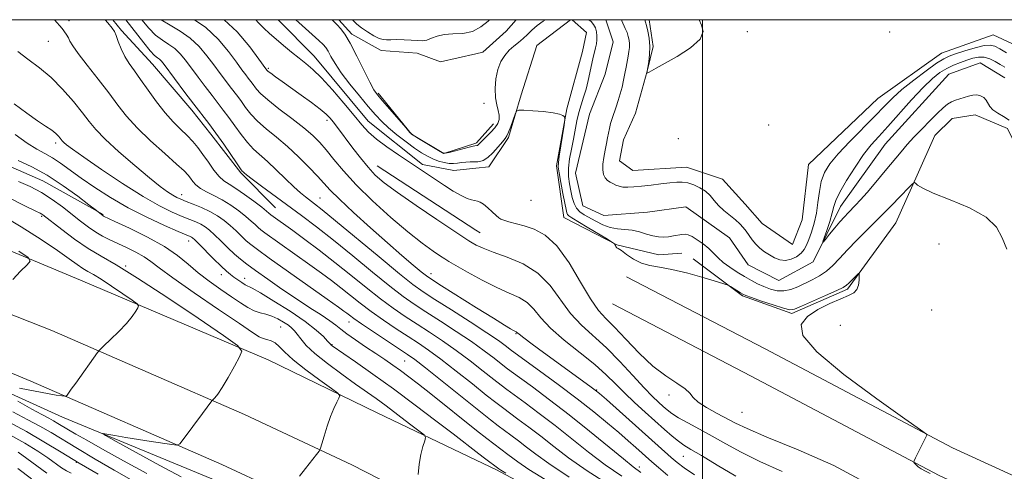
# Model space of a CAD drawing. Extents: x 2074800 to 2077700, y 287300 to 290200.
# Drawn here: x 2076813 to 2077083, y 289876 to 290000 of the extents above; entities that cross this region are included whole.
import ezdxf

# ---------------------------------------------------------------- set-up
doc = ezdxf.new("R2010")
doc.units = 0
doc.header["$MEASUREMENT"] = 0
doc.linetypes.add('rvrstm', pattern=[117.1, 50, -3.9, 0.5, -3.9, 0.5, -3.9, 0.5, -3.9, 50])
for name, color, linetype, lineweight in [('BREAKLINE DTM HARD', 7, 'Continuous', 0), ('CONTOUR INDEX', 41, 'Continuous', 13), ('CONTOUR INTERMEDIATE', 44, 'Continuous', 0), ('GRID LINE', 7, 'Continuous', 0), ('SPOT ELEVATION DTM', 2, 'Continuous', 13), ('STREAM - RIVER SINGLE LINE', 142, 'rvrstm', 0)]:
    doc.layers.add(name, color=color, linetype=linetype, lineweight=lineweight)

msp = doc.modelspace()

# ---------------------------------------------------------------- linework, layer by layer
at = {"layer": 'BREAKLINE DTM HARD', "extrusion": (-0.1607717116092559, -0.1292066798075943, 0.9784978746217736), "elevation": -370451.4242137125, "flags": 128}
msp.add_lwpolyline([(1075023.953181817, 1762022.307319896), (1075000.863548642, 1762021.919454086), (1074986.858683104, 1762020.440715688)], dxfattribs=at)
at = {"layer": 'BREAKLINE DTM HARD', "extrusion": (-0.02383287967895743, 0.06869086788649605, 0.9973532766854524), "elevation": -28641.41046116813, "flags": 128}
msp.add_lwpolyline([(-2057252.702406634, 405835.4987960396), (-2057261.225275634, 405824.0832582074), (-2057272.243572738, 405820.4660456172)], dxfattribs=at)
at = {"layer": 'BREAKLINE DTM HARD', "extrusion": (0.01902022075891798, 0.03278553839312606, 0.9992814116526711), "elevation": 49949.52950595559, "flags": 128}
msp.add_lwpolyline([(-1650968.782666959, -1292074.423590607), (-1650982.346203163, -1292069.292769833), (-1650992.674518075, -1292069.147005512), (-1650998.790605717, -1292076.006566136)], dxfattribs=at)
at = {"layer": 'BREAKLINE DTM HARD', "extrusion": (0.03089947974996346, 0.02776480677888412, 0.9991367962675145), "elevation": 73168.93858580441, "flags": 128}
msp.add_lwpolyline([(-1172482.083051835, -1737147.235930774), (-1172484.193160193, -1737150.156117876), (-1172481.852477043, -1737159.512931029), (-1172475.429569968, -1737169.864127323)], dxfattribs=at)
at = {"layer": 'BREAKLINE DTM HARD', "extrusion": (-0.03018403102600816, 0.1026257054884277, 0.9942619819967087), "elevation": -31998.08334623429, "flags": 128}
msp.add_lwpolyline([(-2074361.279316999, 306192.3798332486), (-2074361.45651745, 306192.3798332485), (-2074367.386524915, 306188.6405537104)], dxfattribs=at)
at = {"layer": 'BREAKLINE DTM HARD', "extrusion": (0.002596615370842599, -0.001686026739502448, 0.9999952074397406), "elevation": 5849.253861106749, "flags": 128}
msp.add_lwpolyline([(2076928.484118614, 289952.6441208941), (2076901.393950278, 289970.2341458956)], dxfattribs=at)
at = {"layer": 'BREAKLINE DTM HARD', "elevation": 945.1, "flags": 128}
msp.add_lwpolyline([(2076939.08, 289941.63), (2076937.94, 289942.37)], dxfattribs=at)
at = {"layer": 'BREAKLINE DTM HARD'}
for points in [[(2076441.792, 290000, 994.11), (2076475.24, 289995.1, 992.77), (2076531.25, 289986.4, 990.2), (2076594.74, 289974.02, 986.07), (2076662.57, 289956.17, 981.49), (2076708.7, 289941.49, 978.78), (2076767.24, 289921.4, 976.04), (2076816.06, 289901.01, 972.62), (2076868.36, 289878.21, 969.23), (2076897.34, 289864.68, 967.2), (2076933.92, 289845.98, 964.35)], [(2076539.263, 290000, 990.0889999999999), (2076597.61, 289987.25, 986.64), (2076665.94, 289968.92, 982.57), (2076712.95, 289955.1, 979.59), (2076772.12, 289934.45, 976.71), (2076821.81, 289914.87, 972.82), (2076874.53, 289891.88, 969.4300000000001), (2076903.93, 289878.16, 967.4), (2076938.03, 289860.72, 964.76)], [(2076619.887, 290000, 986.2130000000001), (2076670.03, 289988.1, 983.5600000000001), (2076720.59, 289970.39, 979.9), (2076778.03, 289950.2, 976.54), (2076829.59, 289928.72, 973.13), (2076881.05, 289906.9, 969.53), (2076910.86, 289892.32, 967.23), (2076938.01, 289879.4, 964.75)], [(2076704.557, 290000, 972.7210000000001), (2076712.81, 289997.12, 972.32), (2076728.36, 289992.63, 971.54), (2076744.59, 289986.44, 970.69), (2076766.22, 289976.5, 968.73), (2076785.14, 289968.94, 967.61), (2076804.42, 289962.4, 966.9), (2076819.29, 289955.88, 967.1700000000001), (2076835.83, 289946.64, 965.88)], [(2076838.437, 290000, 955.6880000000001), (2076840.82, 289997.08, 955.71), (2076849.33, 289987.82, 954.9200000000001), (2076860.12, 289975.25, 954.49), (2076865.35, 289968.64, 954.5500000000001), (2076873.52, 289958.06, 954.19), (2076883.01, 289948.46, 955.08)], [(2076964.324, 290000, 940.77), (2076968.24, 289996.5, 941.12), (2076967.14, 289991.28, 941.28), (2076962.8, 289975.64, 941.96), (2076960.02, 289959.98, 942.22), (2076961.97, 289945.84, 942.9), (2076976.54, 289938.37, 941.96), (2076988.01, 289935.64, 941.33), (2076994.29, 289936.1, 941.23)], [(2076985.354, 290000, 942.3810000000001), (2076986.5, 289992.65, 942.1700000000001), (2076984.87, 289985.87, 942.01), (2076981.61, 289974.4, 941.75), (2076978.4, 289967.11, 941.54), (2076977.29, 289961.37, 941.38), (2076980.93, 289958.72, 941.23), (2076995.58, 289959.62, 940.96), (2077005.48, 289956.38, 941.1700000000001), (2077011.69, 289949.52, 941.64), (2077016.34, 289944.24, 941.7), (2077024.64, 289938.41, 941.75), (2077027.33, 289945.18, 941.85), (2077029.05, 289960.32, 941.4300000000001), (2077048.06, 289978.43, 941.28), (2077065.44, 289990.8, 941.02), (2077079.61, 289995.89, 941.38), (2077091.06, 289990.54, 941.85)], [(2076908.42, 289972.23, 943.33), (2076923.32, 289960.39, 943.7), (2076931.87, 289958.73, 943.02), (2076937.92, 289959.37, 942.79)], [(2076997.41, 289934.5, 941.59), (2077010.91, 289924.43, 942.1700000000001), (2077024.45, 289919.58, 942.27), (2077039.68, 289926.22, 942.27), (2077052.94, 289944.39, 941.1700000000001), (2077058.83, 289957.4, 939.8100000000001), (2077063.64, 289968.33, 939.03), (2077068.4, 289972.99, 938.9200000000001), (2077074.68, 289973.97, 939.03), (2077083.53, 289970.22, 939.03), (2077086.61, 289963.92, 939.19), (2077086.45, 289948.75, 939.76), (2077087.38, 289937.24, 939.8100000000001), (2077089.88, 289926.23, 939.97), (2077102.33, 289916.69, 940.02), (2077129.98, 289909.61, 940.49), (2077151.44, 289912.01, 940.13), (2077184.41, 289914.29, 939.08)], [(2077333.43, 289795.32, 939.5500000000001), (2077319.39, 289772.96, 940.5500000000001), (2077305.26, 289756.26, 941.38), (2077289.92, 289746.56, 943), (2077274.7, 289744.18, 943.63), (2077259.43, 289748.84, 944.1), (2077225.63, 289765.17, 944.47), (2077193.16, 289793.22, 942.74), (2077171.96, 289816.45, 941.54), (2077141.07, 289843.08, 941.64), (2077107.36, 289864.98, 941.8000000000001), (2077068.49, 289882.79, 941.9), (2077017.2, 289909.88, 942.64), (2076979.2, 289929.63, 942.58)], [(2077340.54, 289790.85, 939.5500000000001), (2077326.19, 289767.99, 940.5500000000001), (2077310.84, 289749.85, 941.38), (2077292.94, 289738.53, 943), (2077274.09, 289735.58, 943.63), (2077256.36, 289740.99, 944.1), (2077220.98, 289758.09, 944.47), (2077187.29, 289787.19, 942.74), (2077166.09, 289810.42, 941.41), (2077136.02, 289836.35, 941.64), (2077103.3, 289857.6, 941.8000000000001), (2077064.78, 289875.25, 941.9), (2077013.3, 289902.44, 942.64), (2076975.33, 289922.18, 942.58)], [(2076779.41, 289911.72, 973.34), (2076824.69, 289891.14, 970.69), (2076865.58, 289874.32, 967.98), (2076892.62, 289861.97, 967.24)], [(2076938.01, 289879.4, 964.75), (2076943.54, 289876.77, 964.25), (2076998.07, 289847.63, 963.04), (2077064.39, 289811.25, 958.23), (2077140.67, 289768.19, 953.11), (2077220.87, 289726.28, 949.08), (2077273.43, 289700.64, 946.99), (2077296.7, 289688.44, 946.6800000000001), (2077315.44, 289679.76, 946.8100000000001)]]:
    msp.add_polyline3d(points, dxfattribs=at)
at = {"layer": 'CONTOUR INDEX', "flags": 128}
for points, elevation in [([(2076997.793, 289875.408), (2076994.975, 289877.317), (2076993.051, 289878.781), (2076991.45, 289880.148), (2076973.688, 289895.968), (2076971.816, 289897.613), (2076970.595, 289898.614), (2076969.123, 289899.708), (2076956.483, 289908.901), (2076953.362, 289911.188), (2076951.028, 289912.919), (2076949.734, 289913.908), (2076949.067, 289914.464), (2076948.948, 289914.537), (2076948.264, 289914.891), (2076947.437, 289915.359), (2076945.768, 289916.359), (2076942.722, 289918.237), (2076938.08, 289921.138), (2076928.5, 289927.162), (2076925.883, 289928.826), (2076924.39, 289929.859), (2076922.974, 289930.992), (2076920.774, 289932.83), (2076917.661, 289935.482), (2076913.691, 289938.931), (2076909.042, 289943.048), (2076904.387, 289947.252), (2076900.524, 289950.849), (2076897.984, 289953.372), (2076896.243, 289955.262), (2076894.515, 289957.185), (2076892.188, 289959.641), (2076889.361, 289962.45), (2076886.312, 289965.263), (2076883.3, 289967.805), (2076880.516, 289970.085), (2076878.136, 289972.185), (2076876.279, 289974.163), (2076874.85, 289975.98), (2076873.701, 289977.578), (2076872.691, 289978.938), (2076870.605, 289981.621), (2076869.322, 289983.31), (2076867.834, 289985.308), (2076866.151, 289987.598), (2076864.27, 289990.125), (2076862.139, 289992.673), (2076859.695, 289994.988), (2076856.942, 289996.892), (2076854.15, 289998.507), (2076851.714, 290000)], 950), ([(2076956.974, 290000), (2076956.324, 289999.586), (2076954.677, 289998.378), (2076953.282, 289997.146), (2076952.064, 289995.945), (2076950.885, 289994.823), (2076949.639, 289993.8), (2076948.345, 289992.779), (2076947.052, 289991.632), (2076945.818, 289990.239), (2076944.735, 289988.512), (2076943.902, 289986.372), (2076943.397, 289983.811), (2076943.213, 289981.118), (2076943.321, 289978.652), (2076943.663, 289976.687), (2076944.067, 289975.149), (2076944.335, 289973.875), (2076944.296, 289972.72), (2076943.906, 289971.594), (2076943.148, 289970.426), (2076942.056, 289969.182), (2076940.852, 289967.983), (2076939.804, 289966.987), (2076938.504, 289965.705), (2076938.338, 289965.599), (2076938.205, 289965.557), (2076937.65, 289965.49), (2076937.151, 289965.388), (2076936.078, 289965.123), (2076930.558, 289963.639), (2076929.523, 289963.419), (2076928.76, 289963.562), (2076927.654, 289964.177), (2076921.779, 289967.728), (2076920.67, 289968.435), (2076919.86, 289969.148), (2076918.693, 289970.451), (2076912.321, 289977.786), (2076910.962, 289979.4), (2076909.987, 289980.82), (2076908.876, 289982.892), (2076905.334, 289990.021), (2076903.481, 289993.544), (2076901.986, 289996.024), (2076900.85, 289997.581), (2076900.003, 289998.537), (2076898.569, 290000)], 940), ([(2076904.077, 290000), (2076904.288, 289999.789), (2076905.31, 289998.82), (2076906.625, 289997.747), (2076908.263, 289996.634), (2076909.981, 289995.627), (2076911.47, 289994.896), (2076912.536, 289994.553), (2076913.453, 289994.487), (2076914.613, 289994.529), (2076916.284, 289994.54), (2076918.253, 289994.496), (2076920.185, 289994.4), (2076921.822, 289994.279), (2076923.216, 289994.247), (2076924.498, 289994.441), (2076925.809, 289994.931), (2076927.324, 289995.524), (2076929.231, 289995.961), (2076931.635, 289996.096), (2076934.315, 289996.235), (2076936.967, 289996.795), (2076939.322, 289998.038), (2076941.251, 289999.601), (2076941.662, 290000)], 940), ([(2077083.322, 289937.162), (2077082.11, 289940.282), (2077080.533, 289943.19), (2077077.709, 289945.915), (2077073.135, 289948.458), (2077067.835, 289950.711), (2077063.212, 289952.54), (2077060.333, 289953.851), (2077058.92, 289954.708), (2077058.354, 289955.215), (2077058.051, 289955.413), (2077057.548, 289955.081), (2077056.413, 289953.937), (2077054.347, 289951.807), (2077051.57, 289948.967), (2077048.436, 289945.803), (2077042.284, 289939.682), (2077039.667, 289936.988), (2077037.533, 289934.664), (2077035.706, 289932.711), (2077033.935, 289931.113), (2077032.029, 289929.835), (2077030.024, 289928.776), (2077026.069, 289926.89), (2077024.179, 289926.132), (2077022.313, 289925.728), (2077020.447, 289925.807), (2077018.604, 289926.266), (2077016.819, 289926.945), (2077015.102, 289927.719), (2077013.371, 289928.603), (2077011.522, 289929.645), (2077009.504, 289930.871), (2077007.485, 289932.207), (2077005.689, 289933.554), (2077004.256, 289934.839), (2077003.013, 289936.084), (2077001.705, 289937.337), (2077000.161, 289938.609), (2076998.553, 289939.768), (2076997.136, 289940.648), (2076996.084, 289941.126), (2076995.241, 289941.27), (2076994.369, 289941.195), (2076992.033, 289940.779), (2076990.706, 289940.58), (2076989.37, 289940.474), (2076987.971, 289940.526), (2076986.424, 289940.797), (2076984.671, 289941.306), (2076982.76, 289941.894), (2076980.768, 289942.359), (2076978.756, 289942.575), (2076976.736, 289942.73), (2076974.703, 289943.09), (2076972.673, 289943.836), (2076970.735, 289944.815), (2076967.545, 289946.601), (2076966.379, 289947.389), (2076965.481, 289948.375), (2076964.821, 289949.718), (2076964.328, 289951.356), (2076963.924, 289953.167), (2076963.56, 289955.064), (2076963.318, 289957.096), (2076963.308, 289959.348), (2076963.6, 289961.866), (2076964.091, 289964.548), (2076964.632, 289967.249), (2076965.578, 289972.301), (2076966.101, 289974.577), (2076966.735, 289976.682), (2076967.425, 289978.748), (2076968.094, 289980.937), (2076968.68, 289983.343), (2076969.638, 289987.969), (2076970.051, 289989.733), (2076970.412, 289991.138), (2076970.706, 289992.324), (2076970.916, 289993.413), (2076971.029, 289994.471), (2076971.035, 289995.547), (2076970.918, 289996.666), (2076970.644, 289997.758), (2076970.172, 289998.727), (2076969.486, 289999.507), (2076968.851, 290000)], 940.0000000000001), ([(2076977.821, 290000), (2076977.938, 289999.692), (2076978.857, 289997.607), (2076979.317, 289996.484), (2076979.673, 289995.41), (2076979.903, 289994.38), (2076980.002, 289993.37), (2076979.971, 289992.347), (2076979.836, 289991.253), (2076979.631, 289990.021), (2076979.093, 289987.012), (2076978.761, 289985.283), (2076978.383, 289983.452), (2076977.954, 289981.569), (2076977.468, 289979.688), (2076976.926, 289977.857), (2076976.357, 289976.109), (2076975.285, 289972.962), (2076974.839, 289971.564), (2076974.484, 289970.251), (2076974.224, 289968.978), (2076973.992, 289967.631), (2076973.705, 289966.076), (2076973.318, 289964.239), (2076972.931, 289962.285), (2076972.681, 289960.434), (2076972.678, 289958.871), (2076972.915, 289957.621), (2076973.358, 289956.673), (2076973.969, 289955.998), (2076974.693, 289955.512), (2076975.473, 289955.115), (2076976.273, 289954.734), (2076977.158, 289954.403), (2076978.213, 289954.185), (2076979.528, 289954.126), (2076981.197, 289954.216), (2076983.314, 289954.431), (2076985.892, 289954.737), (2076988.606, 289955.071), (2076991.05, 289955.36), (2076992.935, 289955.534), (2076994.459, 289955.533), (2076995.936, 289955.297), (2076997.595, 289954.783), (2076999.303, 289954.01), (2077000.838, 289953.011), (2077002.06, 289951.827), (2077003.147, 289950.517), (2077004.358, 289949.145), (2077005.868, 289947.773), (2077009.009, 289945.24), (2077010.189, 289944.154), (2077011.117, 289943.128), (2077011.926, 289942.065), (2077012.738, 289940.901), (2077013.614, 289939.69), (2077014.603, 289938.516), (2077015.737, 289937.445), (2077016.996, 289936.477), (2077018.343, 289935.593), (2077019.751, 289934.805), (2077021.216, 289934.245), (2077022.741, 289934.076), (2077024.302, 289934.407), (2077025.771, 289935.12), (2077026.993, 289936.044), (2077027.869, 289937.062), (2077028.524, 289938.272), (2077029.139, 289939.825), (2077029.843, 289941.835), (2077030.563, 289944.258), (2077031.175, 289947.009), (2077031.607, 289949.981), (2077031.999, 289952.964), (2077032.541, 289955.726), (2077033.431, 289958.142), (2077034.898, 289960.516), (2077037.179, 289963.261), (2077040.359, 289966.633), (2077047.237, 289973.602), (2077049.829, 289976.292), (2077052.097, 289978.584), (2077054.64, 289980.887), (2077057.843, 289983.47), (2077061.235, 289986.019), (2077064.134, 289988.076), (2077066.088, 289989.33), (2077067.581, 289990.054), (2077069.33, 289990.667), (2077071.822, 289991.472), (2077074.636, 289992.311), (2077077.124, 289992.906), (2077078.833, 289993.04), (2077080.102, 289992.715), (2077081.468, 289991.992), (2077083.306, 289990.955)], 940), ([(2076963.475, 289874.79), (2076957.893, 289878.447), (2076954.328, 289881.033), (2076951.816, 289883.003), (2076949.565, 289884.734), (2076947.481, 289886.283), (2076943.993, 289888.844), (2076941.931, 289890.423), (2076938.721, 289892.957), (2076928.649, 289901.022), (2076924.078, 289904.665), (2076921.162, 289906.93), (2076919.159, 289908.367), (2076909.896, 289914.497), (2076906.616, 289916.704), (2076904.494, 289918.181), (2076903.299, 289919.064), (2076902.57, 289919.637), (2076901.794, 289920.227), (2076900.254, 289921.339), (2076897.184, 289923.521), (2076881.338, 289934.734), (2076878.102, 289937.042), (2076876.272, 289938.415), (2076875.035, 289939.479), (2076872.24, 289942.165), (2076870.645, 289943.635), (2076868.967, 289945.027), (2076867.143, 289946.316), (2076865.089, 289947.503), (2076862.788, 289948.58), (2076860.491, 289949.516), (2076858.519, 289950.27), (2076857.084, 289950.837), (2076855.979, 289951.344), (2076854.889, 289951.955), (2076853.496, 289952.854), (2076851.482, 289954.327), (2076848.524, 289956.683), (2076844.508, 289960.054), (2076840.148, 289963.854), (2076836.366, 289967.32), (2076833.802, 289969.925), (2076831.977, 289972.094), (2076830.127, 289974.488), (2076827.668, 289977.568), (2076824.717, 289980.986), (2076821.566, 289984.192), (2076818.427, 289986.819), (2076815.179, 289989.234), (2076812.464, 289991.331)], 960), ([(2076857.184, 289874.818), (2076851.355, 289877.954), (2076844.834, 289881.512), (2076839.399, 289884.495), (2076836.438, 289886.146), (2076835.765, 289886.68), (2076836.806, 289886.553), (2076839.021, 289886.159), (2076842.028, 289885.637), (2076845.483, 289885.061), (2076849.023, 289884.502), (2076854.622, 289883.662), (2076855.977, 289883.532), (2076856.787, 289883.899), (2076857.748, 289885.076), (2076863.079, 289892.197), (2076865.599, 289895.646), (2076865.752, 289895.821), (2076865.989, 289896.047), (2076866.438, 289896.502), (2076867.208, 289897.476), (2076868.404, 289899.286), (2076870.043, 289902.057), (2076871.787, 289905.146), (2076873.211, 289907.716), (2076873.795, 289909.286), (2076872.656, 289910.789), (2076868.817, 289913.515), (2076861.818, 289918.284), (2076853.261, 289924.041), (2076845.266, 289929.266), (2076839.428, 289932.839), (2076835.245, 289935.251), (2076831.692, 289937.396), (2076828.01, 289939.927), (2076824.5, 289942.537), (2076819.329, 289946.544), (2076818.986, 289946.774), (2076818.57, 289946.989), (2076817.357, 289947.589), (2076814.562, 289948.992), (2076809.724, 289951.44)], 970), ([(2076820.411, 289875.81), (2076817.625, 289877.85), (2076814.965, 289879.865), (2076812.503, 289881.613)], 980)]:
    msp.add_lwpolyline(points, dxfattribs=dict(at, elevation=elevation))
at = {"layer": 'CONTOUR INTERMEDIATE', "flags": 128}
for points, elevation in [([(2076974.703, 289872.441), (2076968.426, 289876.441), (2076963.335, 289880.002), (2076959.241, 289883.134), (2076955.711, 289885.936), (2076952.416, 289888.471), (2076949.456, 289890.671), (2076945.205, 289893.781), (2076943.37, 289895.179), (2076940.781, 289897.22), (2076936.96, 289900.272), (2076932.507, 289903.805), (2076928.298, 289907.066), (2076924.962, 289909.508), (2076922.172, 289911.405), (2076919.356, 289913.238), (2076916.098, 289915.374), (2076912.596, 289917.738), (2076909.202, 289920.138), (2076906.185, 289922.421), (2076900.94, 289926.598), (2076898.404, 289928.553), (2076895.657, 289930.589), (2076892.472, 289932.888), (2076880.097, 289941.683), (2076879.011, 289942.498), (2076878.277, 289943.13), (2076877.47, 289943.894), (2076876.403, 289944.885), (2076874.946, 289946.139), (2076873.025, 289947.652), (2076870.787, 289949.25), (2076868.435, 289950.718), (2076866.162, 289951.9), (2076864.119, 289952.878), (2076862.445, 289953.795), (2076861.232, 289954.758), (2076860.377, 289955.726), (2076859.731, 289956.621), (2076859.083, 289957.455), (2076857.991, 289958.586), (2076855.95, 289960.464), (2076852.682, 289963.365), (2076848.796, 289966.88), (2076845.125, 289970.432), (2076842.265, 289973.604), (2076839.882, 289976.638), (2076837.402, 289979.94), (2076834.453, 289983.739), (2076831.442, 289987.562), (2076828.976, 289990.759), (2076827.489, 289992.864), (2076826.733, 289994.147), (2076826.29, 289995.063), (2076825.739, 289996.06), (2076824.641, 289997.561), (2076822.541, 290000)], 958), ([(2076977.872, 289875.02), (2076973.377, 289878.092), (2076968.776, 289881.556), (2076959.605, 289888.869), (2076955.266, 289892.208), (2076951.43, 289895.06), (2076946.417, 289898.718), (2076944.809, 289899.934), (2076942.842, 289901.484), (2076939.951, 289903.786), (2076936.366, 289906.588), (2076932.517, 289909.467), (2076928.763, 289912.085), (2076925.185, 289914.443), (2076921.793, 289916.624), (2076918.557, 289918.736), (2076915.296, 289920.978), (2076911.788, 289923.572), (2076907.876, 289926.661), (2076903.662, 289930.074), (2076899.311, 289933.56), (2076895.013, 289936.879), (2076891.059, 289939.838), (2076887.761, 289942.255), (2076881.75, 289946.582), (2076881.219, 289947.055), (2076880.566, 289947.604), (2076879.247, 289948.643), (2076877.095, 289950.273), (2076874.533, 289952.147), (2076872.129, 289953.806), (2076870.304, 289954.945), (2076868.895, 289955.876), (2076867.596, 289957.067), (2076866.167, 289958.848), (2076864.651, 289960.993), (2076863.161, 289963.138), (2076861.768, 289965.006), (2076860.373, 289966.668), (2076858.832, 289968.281), (2076857.038, 289970.005), (2076855.007, 289972.016), (2076852.789, 289974.489), (2076850.457, 289977.498), (2076848.166, 289980.7), (2076846.096, 289983.643), (2076844.38, 289986.01), (2076842.979, 289987.998), (2076841.808, 289989.933), (2076840.804, 289992.031), (2076839.98, 289994.068), (2076839.367, 289995.706), (2076838.924, 289996.768), (2076838.315, 289997.714), (2076837.129, 289999.16), (2076836.41, 290000)], 955.9999999999999), ([(2076983.108, 289876.021), (2076981.042, 289877.6), (2076978.327, 289879.744), (2076969.067, 289887.338), (2076963.5, 289891.802), (2076958.117, 289895.945), (2076953.405, 289899.448), (2076947.629, 289903.655), (2076946.248, 289904.69), (2076942.941, 289907.3), (2076940.224, 289909.371), (2076936.736, 289911.868), (2076932.564, 289914.663), (2076928.198, 289917.481), (2076924.229, 289920.01), (2076921.016, 289922.098), (2076917.996, 289924.219), (2076914.374, 289927.006), (2076909.612, 289930.869), (2076904.198, 289935.319), (2076898.879, 289939.642), (2076894.227, 289943.293), (2076890.128, 289946.39), (2076879.207, 289954.444), (2076876.64, 289956.358), (2076875.133, 289957.512), (2076874.433, 289958.081), (2076874.155, 289958.33), (2076873.935, 289958.552), (2076873.485, 289959.137), (2076872.532, 289960.502), (2076868.859, 289965.906), (2076866.722, 289968.948), (2076864.748, 289971.603), (2076860.677, 289976.84), (2076858.238, 289980.046), (2076852.515, 289987.724), (2076851.774, 289988.662), (2076851.268, 289989.16), (2076850.715, 289989.568), (2076849.923, 289990.234), (2076848.726, 289991.507), (2076847.001, 289993.636), (2076842.048, 290000)], 954), ([(2076990.512, 289875.221), (2076987.927, 289877.403), (2076986.1, 289878.976), (2076981.738, 289882.846), (2076979.629, 289884.698), (2076977.046, 289886.933), (2076973.937, 289889.569), (2076970.19, 289892.64), (2076965.679, 289896.18), (2076960.459, 289900.109), (2076955.316, 289903.89), (2076947.687, 289909.445), (2076945.932, 289910.814), (2076944.082, 289912.154), (2076940.955, 289914.269), (2076936.365, 289917.24), (2076931.211, 289920.519), (2076926.665, 289923.397), (2076923.475, 289925.459), (2076920.696, 289927.459), (2076916.96, 289930.44), (2076911.385, 289935.049), (2076899.467, 289944.976), (2076895.839, 289947.945), (2076893.762, 289949.583), (2076891.245, 289951.464), (2076889.837, 289952.608), (2076888.043, 289954.22), (2076885.761, 289956.422), (2076883.246, 289958.887), (2076880.84, 289961.178), (2076877.023, 289964.588), (2076875.334, 289966.343), (2076873.594, 289968.53), (2076871.854, 289970.943), (2076870.212, 289973.263), (2076868.719, 289975.27), (2076865.641, 289979.23), (2076863.78, 289981.678), (2076861.819, 289984.302), (2076858.393, 289988.924), (2076856.956, 289990.667), (2076855.481, 289992.074), (2076853.828, 289993.23), (2076852.037, 289994.371), (2076850.192, 289995.771), (2076848.353, 289997.638), (2076846.399, 290000)], 952), ([(2077009.096, 289875.062), (2077004.037, 289878.056), (2076999.694, 289880.646), (2076996.79, 289882.354), (2076994.92, 289883.491), (2076993.397, 289884.566), (2076991.647, 289886), (2076989.545, 289887.84), (2076984.285, 289892.546), (2076981.381, 289895.19), (2076978.632, 289897.797), (2076976.177, 289900.26), (2076973.631, 289902.764), (2076970.485, 289905.565), (2076966.449, 289908.817), (2076962.126, 289912.267), (2076958.343, 289915.562), (2076955.685, 289918.406), (2076953.776, 289920.735), (2076951.998, 289922.547), (2076949.822, 289923.905), (2076947.069, 289925.144), (2076943.646, 289926.663), (2076939.61, 289928.709), (2076935.6, 289930.906), (2076932.405, 289932.722), (2076930.538, 289933.8), (2076929.421, 289934.482), (2076928.204, 289935.283), (2076926.179, 289936.657), (2076923.211, 289938.808), (2076919.309, 289941.877), (2076914.596, 289945.886), (2076909.648, 289950.375), (2076905.157, 289954.766), (2076901.65, 289958.581), (2076899.009, 289961.755), (2076896.953, 289964.325), (2076895.176, 289966.386), (2076893.267, 289968.269), (2076890.791, 289970.362), (2076887.508, 289972.915), (2076883.973, 289975.62), (2076880.938, 289978.027), (2076878.963, 289979.796), (2076877.846, 289981.018), (2076876.662, 289982.606), (2076875.569, 289984.011), (2076874.863, 289984.942), (2076873.849, 289986.314), (2076872.328, 289988.398), (2076870.147, 289991.325), (2076867.321, 289994.679), (2076863.908, 289997.902), (2076860.859, 290000)], 948), ([(2077021.86, 289876.319), (2077015.741, 289879.033), (2077010.621, 289881.555), (2077006.385, 289883.87), (2077002.648, 289885.987), (2076999.13, 289887.909), (2076995.972, 289889.604), (2076993.418, 289891.03), (2076991.617, 289892.176), (2076990.329, 289893.16), (2076989.217, 289894.133), (2076987.961, 289895.272), (2076986.306, 289896.869), (2076984.014, 289899.246), (2076980.949, 289902.571), (2076977.375, 289906.398), (2076973.658, 289910.129), (2076966.817, 289916.324), (2076963.826, 289919.546), (2076958.271, 289927.187), (2076954.929, 289930.63), (2076950.831, 289933.196), (2076946.504, 289935.014), (2076942.67, 289936.353), (2076939.883, 289937.436), (2076938.042, 289938.304), (2076936.877, 289938.95), (2076936.016, 289939.47), (2076934.658, 289940.353), (2076931.895, 289942.188), (2076927.205, 289945.32), (2076921.596, 289949.108), (2076916.458, 289952.666), (2076912.835, 289955.351), (2076910.376, 289957.479), (2076908.385, 289959.611), (2076906.315, 289962.148), (2076904.236, 289964.862), (2076899.734, 289970.886), (2076898.816, 289972.075), (2076897.988, 289973.077), (2076896.937, 289974.126), (2076895.308, 289975.475), (2076892.887, 289977.288), (2076890.021, 289979.352), (2076884.82, 289983.07), (2076882.996, 289984.398), (2076881.746, 289985.327), (2076881.057, 289985.861), (2076880.767, 289986.109), (2076880.405, 289986.574), (2076878.505, 289989.197), (2076876.025, 289992.526), (2076872.504, 289996.685), (2076868.987, 290000)], 946), ([(2077044.262, 289873.449), (2077035.934, 289877.922), (2077026.174, 289882.215), (2077017.613, 289885.72), (2077012.187, 289888.028), (2077009.063, 289889.516), (2077003.979, 289892.213), (2077001.135, 289893.792), (2076998.824, 289895.291), (2076997.456, 289896.569), (2076996.506, 289897.738), (2076995.216, 289898.976), (2076993.003, 289900.471), (2076989.975, 289902.455), (2076986.418, 289905.173), (2076982.631, 289908.708), (2076978.982, 289912.493), (2076975.853, 289915.798), (2076973.476, 289918.192), (2076971.471, 289920.422), (2076969.308, 289923.53), (2076966.586, 289928.172), (2076963.439, 289933.444), (2076960.129, 289938.053), (2076956.894, 289941.025), (2076953.864, 289942.649), (2076951.142, 289943.53), (2076946.965, 289944.688), (2076945.621, 289945.076), (2076944.777, 289945.374), (2076944.165, 289945.741), (2076943.452, 289946.368), (2076942.406, 289947.361), (2076941.181, 289948.499), (2076940.031, 289949.475), (2076939.138, 289950.065), (2076938.406, 289950.355), (2076936.754, 289950.694), (2076935.536, 289951.082), (2076933.884, 289951.847), (2076931.737, 289953.091), (2076929.311, 289954.638), (2076916.74, 289962.98), (2076913.504, 289965.194), (2076910.658, 289967.318), (2076908.536, 289969.216), (2076906.719, 289971.221), (2076904.604, 289973.786), (2076901.778, 289977.167), (2076898.606, 289980.838), (2076895.645, 289984.082), (2076893.301, 289986.378), (2076891.372, 289988.015), (2076889.504, 289989.481), (2076887.433, 289991.151), (2076885.27, 289992.946), (2076883.215, 289994.673), (2076881.416, 289996.203), (2076879.811, 289997.667), (2076878.284, 289999.255), (2076877.647, 290000)], 944), ([(2077062.316, 289875.796), (2077061.079, 289876.37), (2077059.907, 289876.99), (2077059.027, 289877.616), (2077058.439, 289878.177), (2077058.083, 289878.599), (2077057.92, 289878.868), (2077057.991, 289879.234), (2077058.358, 289880.011), (2077061.471, 289886.283), (2077061.306, 289886.56), (2077059.738, 289887.718), (2077055.424, 289890.749), (2077047.712, 289896.202), (2077038.723, 289902.858), (2077031.269, 289909.056), (2077027.514, 289913.518), (2077027.024, 289916.515), (2077028.717, 289918.705), (2077031.577, 289920.616), (2077034.85, 289922.272), (2077037.847, 289923.57), (2077040.026, 289924.475), (2077041.435, 289925.222), (2077042.266, 289926.116), (2077042.702, 289927.354), (2077042.878, 289928.699), (2077042.919, 289929.806), (2077042.909, 289930.401), (2077042.768, 289930.487), (2077042.375, 289930.138), (2077040.047, 289927.858), (2077039.451, 289927.294), (2077038.558, 289926.716), (2077036.76, 289925.827), (2077033.717, 289924.447), (2077027.11, 289921.535), (2077025.23, 289920.764), (2077023.9, 289920.602), (2077022.168, 289921.007), (2077019.395, 289921.892), (2077016.181, 289922.973), (2077013.438, 289923.918), (2077011.829, 289924.491), (2077011.007, 289924.841), (2077010.375, 289925.21), (2077007.625, 289926.954), (2077007.047, 289927.286), (2077006.134, 289927.618), (2077004.106, 289928.232), (2077000.479, 289929.302), (2076995.977, 289930.559), (2076991.619, 289931.622), (2076988.194, 289932.24), (2076985.546, 289932.677), (2076983.289, 289933.327), (2076981.135, 289934.447), (2076979.216, 289935.754), (2076977.766, 289936.828), (2076976.939, 289937.368), (2076976.57, 289937.54), (2076976.413, 289937.633), (2076976.27, 289937.862), (2076976.126, 289938.178), (2076976.01, 289938.461), (2076975.873, 289938.665), (2076975.335, 289939.037), (2076973.935, 289939.896), (2076968.441, 289943.232), (2076964.193, 289945.776), (2076963.4, 289946.283), (2076963.06, 289946.627), (2076962.843, 289947.105), (2076962.607, 289948.045), (2076962.255, 289949.778), (2076961.734, 289952.45), (2076961.164, 289955.467), (2076960.707, 289958.049), (2076960.493, 289959.686), (2076960.524, 289960.945), (2076960.772, 289962.663), (2076962.059, 289971.145), (2076962.27, 289972.622), (2076962.284, 289973.224), (2076962.112, 289973.468), (2076961.712, 289973.77), (2076960.821, 289974.152), (2076959.12, 289974.532), (2076956.48, 289974.846), (2076953.522, 289975.08), (2076951.055, 289975.235), (2076949.666, 289975.273), (2076949.048, 289974.989), (2076948.67, 289974.142), (2076948.12, 289972.615), (2076947.453, 289970.8), (2076946.841, 289969.216), (2076946.387, 289968.218), (2076945.912, 289967.501), (2076945.17, 289966.598), (2076943.997, 289965.193), (2076942.571, 289963.587), (2076941.151, 289962.233), (2076939.957, 289961.47), (2076939.041, 289961.18), (2076938.419, 289961.127), (2076936.32, 289961.068), (2076935.162, 289961.012), (2076933.959, 289960.904), (2076932.861, 289960.744), (2076931.788, 289960.617), (2076930.6, 289960.63), (2076929.203, 289960.865), (2076927.674, 289961.3), (2076926.135, 289961.889), (2076924.65, 289962.612), (2076923.06, 289963.564), (2076921.152, 289964.864), (2076918.806, 289966.572), (2076916.295, 289968.505), (2076913.985, 289970.416), (2076912.116, 289972.16), (2076910.41, 289973.988), (2076908.461, 289976.25), (2076906.008, 289979.161), (2076903.375, 289982.387), (2076901.032, 289985.456), (2076899.338, 289987.985), (2076898.206, 289989.935), (2076897.437, 289991.357), (2076896.819, 289992.349), (2076896.078, 289993.214), (2076894.928, 289994.304), (2076889.452, 289999.219), (2076888.629, 290000)], 942), ([(2076984.183, 290000), (2076984.194, 289999.963), (2076984.381, 289999.335), (2076984.634, 289998.399), (2076984.994, 289996.879), (2076985.349, 289994.901), (2076985.547, 289992.686), (2076985.488, 289990.461), (2076985.265, 289988.463), (2076985.019, 289986.935), (2076984.751, 289985.45), (2076984.762, 289985.431), (2076984.8, 289985.427), (2076984.884, 289985.435), (2076985.066, 289985.495), (2076985.404, 289985.662), (2076987.262, 289986.73), (2076993.018, 289989.969), (2076996.703, 289992.317), (2076999.368, 289994.678), (2077000.152, 289996.747), (2076999.713, 289998.514), (2076999.103, 290000)], 942), ([(2077083.965, 289972.486), (2077082.437, 289973.532), (2077080.864, 289974.455), (2077079.555, 289975.343), (2077078.725, 289976.258), (2077077.702, 289977.998), (2077077.016, 289978.697), (2077076.139, 289979.195), (2077075.122, 289979.426), (2077074.014, 289979.353), (2077072.847, 289979.072), (2077071.649, 289978.707), (2077070.449, 289978.353), (2077069.277, 289977.972), (2077068.167, 289977.496), (2077067.106, 289976.841), (2077065.911, 289975.862), (2077064.356, 289974.401), (2077062.311, 289972.381), (2077060.036, 289970.067), (2077057.885, 289967.806), (2077056.093, 289965.824), (2077054.414, 289963.861), (2077050.062, 289958.614), (2077047.451, 289955.488), (2077045.079, 289952.694), (2077043.272, 289950.638), (2077041.934, 289949.194), (2077039.884, 289947.116), (2077038.852, 289946.042), (2077037.651, 289944.699), (2077036.228, 289943), (2077034.806, 289941.246), (2077033.68, 289939.834), (2077033.08, 289939.113), (2077032.992, 289939.236), (2077033.341, 289940.309), (2077034.025, 289942.318), (2077034.836, 289944.78), (2077035.536, 289947.092), (2077036, 289948.859), (2077036.546, 289950.528), (2077037.602, 289952.753), (2077039.448, 289955.958), (2077041.776, 289959.637), (2077044.132, 289963.054), (2077046.204, 289965.707), (2077048.263, 289968.039), (2077050.723, 289970.726), (2077057.25, 289978.016), (2077060.426, 289981.419), (2077062.977, 289983.873), (2077065.044, 289985.517), (2077066.903, 289986.657), (2077068.771, 289987.555), (2077070.631, 289988.299), (2077072.412, 289988.93), (2077074.064, 289989.461), (2077075.623, 289989.784), (2077077.151, 289989.761), (2077078.685, 289989.311), (2077080.182, 289988.581), (2077081.574, 289987.774), (2077082.815, 289987.041)], 938), ([(2076958.524, 289873.138), (2076952.451, 289876.893), (2076949.416, 289878.931), (2076946.715, 289880.997), (2076942.834, 289883.863), (2076940.921, 289885.321), (2076938.11, 289887.525), (2076925.551, 289897.556), (2076922.185, 289900.208), (2076919.528, 289902.249), (2076917.278, 289903.92), (2076915.153, 289905.44), (2076912.952, 289906.961), (2076910.498, 289908.612), (2076907.712, 289910.464), (2076904.928, 289912.335), (2076902.579, 289913.981), (2076900.931, 289915.247), (2076899.573, 289916.341), (2076897.927, 289917.562), (2076895.536, 289919.154), (2076892.435, 289921.155), (2076888.783, 289923.551), (2076884.792, 289926.265), (2076880.897, 289928.981), (2076877.588, 289931.323), (2076875.197, 289933.043), (2076873.419, 289934.412), (2076871.793, 289935.828), (2076869.972, 289937.572), (2076868.077, 289939.446), (2076866.344, 289941.132), (2076864.939, 289942.39), (2076863.74, 289943.293), (2076862.555, 289943.989), (2076861.202, 289944.62), (2076859.544, 289945.304), (2076857.451, 289946.153), (2076854.775, 289947.308), (2076851.291, 289949.028), (2076846.751, 289951.604), (2076841.137, 289955.138), (2076835.344, 289958.988), (2076830.494, 289962.322), (2076827.421, 289964.514), (2076825.809, 289965.748), (2076825.053, 289966.412), (2076824.625, 289966.846), (2076824.321, 289967.207), (2076824.013, 289967.606), (2076823.571, 289968.138), (2076822.858, 289968.838), (2076821.732, 289969.727), (2076820.069, 289970.847), (2076817.807, 289972.34), (2076814.902, 289974.368), (2076811.42, 289976.973)], 962), ([(2076946.104, 289875.842), (2076944.797, 289876.628), (2076944.226, 289876.991), (2076940.263, 289879.936), (2076938.684, 289881.138), (2076931.681, 289886.596), (2076926.985, 289890.205), (2076921.305, 289894.507), (2076915.338, 289898.929), (2076909.733, 289902.956), (2076904.959, 289906.298), (2076898.585, 289910.698), (2076898.326, 289910.895), (2076898.183, 289911.035), (2076897.295, 289912.022), (2076896.149, 289913.232), (2076894.207, 289915.009), (2076891.194, 289917.352), (2076887.058, 289920.165), (2076882.614, 289922.974), (2076878.901, 289925.206), (2076876.665, 289926.466), (2076874.73, 289927.453), (2076873.794, 289928.033), (2076872.713, 289928.764), (2076871.646, 289929.513), (2076870.68, 289930.22), (2076869.602, 289931.112), (2076868.125, 289932.488), (2076866.097, 289934.503), (2076862.044, 289938.628), (2076860.911, 289939.754), (2076860.336, 289940.27), (2076860.02, 289940.474), (2076859.617, 289940.659), (2076856.383, 289942.037), (2076852.617, 289943.677), (2076847.808, 289945.893), (2076842.682, 289948.492), (2076837.86, 289951.277), (2076833.537, 289954.058), (2076829.804, 289956.644), (2076824.133, 289960.723), (2076821.918, 289962.187), (2076819.875, 289963.341), (2076817.697, 289964.535), (2076815.049, 289966.188), (2076811.722, 289968.566)], 964), ([(2076922.082, 289875.436), (2076922.346, 289878.347), (2076922.839, 289880.998), (2076923.426, 289883.179), (2076923.927, 289884.729), (2076924.133, 289885.618), (2076923.719, 289886.322), (2076922.327, 289887.443), (2076919.773, 289889.395), (2076916.551, 289891.841), (2076913.328, 289894.252), (2076910.57, 289896.259), (2076904.935, 289900.244), (2076901.209, 289902.911), (2076897.277, 289905.835), (2076893.851, 289908.593), (2076891.468, 289910.844), (2076889.965, 289912.581), (2076889.003, 289913.877), (2076888.263, 289914.824), (2076887.519, 289915.587), (2076886.564, 289916.344), (2076885.253, 289917.219), (2076883.689, 289918.108), (2076882.034, 289918.848), (2076880.413, 289919.342), (2076878.81, 289919.753), (2076877.17, 289920.31), (2076875.419, 289921.204), (2076873.413, 289922.477), (2076870.986, 289924.13), (2076868.061, 289926.141), (2076864.899, 289928.39), (2076861.851, 289930.73), (2076859.106, 289933.054), (2076856.224, 289935.412), (2076852.603, 289937.889), (2076847.931, 289940.495), (2076843.045, 289942.924), (2076839.069, 289944.793), (2076835.933, 289946.254), (2076835.715, 289946.368), (2076833.6, 289948.033), (2076831.934, 289949.319), (2076828.892, 289951.64), (2076824.879, 289954.542), (2076820.497, 289957.39), (2076816.284, 289959.686), (2076812.527, 289961.465)], 966), ([(2076889.631, 289874.996), (2076891.288, 289877.148), (2076894.226, 289880.919), (2076894.958, 289881.893), (2076895.346, 289882.659), (2076895.724, 289883.874), (2076896.351, 289885.993), (2076897.186, 289888.668), (2076898.116, 289891.347), (2076899.031, 289893.571), (2076899.832, 289895.244), (2076900.424, 289896.362), (2076900.652, 289897.019), (2076900.119, 289897.704), (2076898.368, 289899.004), (2076895.187, 289901.299), (2076891.346, 289904.147), (2076887.858, 289906.9), (2076885.488, 289909.034), (2076883.999, 289910.531), (2076882.903, 289911.501), (2076881.805, 289912.064), (2076880.69, 289912.397), (2076879.637, 289912.687), (2076878.557, 289913.182), (2076876.695, 289914.365), (2076873.128, 289916.781), (2076867.376, 289920.693), (2076860.721, 289925.254), (2076854.886, 289929.339), (2076851.131, 289932.104), (2076848.862, 289933.834), (2076847.017, 289935.095), (2076844.773, 289936.343), (2076842.242, 289937.594), (2076837.615, 289939.755), (2076835.683, 289940.732), (2076833.791, 289941.842), (2076831.784, 289943.213), (2076829.61, 289944.848), (2076824.675, 289948.754), (2076821.904, 289950.814), (2076818.946, 289952.717), (2076815.832, 289954.331), (2076812.679, 289955.73)], 968), ([(2076812.945, 289899.098), (2076817.21, 289898.252), (2076820.574, 289897.635), (2076822.965, 289897.238), (2076824.493, 289897.007), (2076825.301, 289896.904), (2076825.672, 289896.965), (2076825.925, 289897.239), (2076827.099, 289898.831), (2076828.314, 289900.515), (2076834.264, 289908.862), (2076834.95, 289909.65), (2076836.021, 289910.669), (2076837.873, 289912.409), (2076840.139, 289914.614), (2076842.261, 289916.843), (2076843.797, 289918.723), (2076844.775, 289920.163), (2076845.338, 289921.137), (2076845.549, 289921.704), (2076845.138, 289922.247), (2076843.752, 289923.231), (2076841.225, 289924.952), (2076838.136, 289927.031), (2076835.249, 289928.917), (2076833.138, 289930.21), (2076831.605, 289931.099), (2076830.258, 289931.923), (2076828.705, 289932.997), (2076826.532, 289934.547), (2076823.322, 289936.775), (2076818.817, 289939.781), (2076813.388, 289943.254), (2076807.567, 289946.781)], 972), ([(2076811.07, 289928.876), (2076813.223, 289931.109), (2076815.017, 289932.846), (2076815.879, 289933.888), (2076815.297, 289934.861), (2076812.769, 289936.598)], 973.9999999999999), ([(2076847.78, 289875.778), (2076841.406, 289879.239), (2076835.615, 289882.439), (2076831.326, 289884.842), (2076828.372, 289886.53), (2076826.312, 289887.742), (2076823.455, 289889.475), (2076822.25, 289890.175), (2076820.915, 289890.898), (2076819.075, 289891.877), (2076816.322, 289893.38), (2076812.485, 289895.529)], 972), ([(2076843.49, 289873.994), (2076838.849, 289876.659), (2076833.668, 289879.67), (2076828.788, 289882.554), (2076821.568, 289886.934), (2076818.525, 289888.703), (2076815.225, 289890.486), (2076811.098, 289892.664)], 973.9999999999999), ([(2076834.416, 289875.592), (2076829.218, 289878.617), (2076824.318, 289881.577), (2076819.606, 289884.438), (2076814.8, 289887.23), (2076809.686, 289889.988)], 976), ([(2076827.106, 289875.86), (2076825.817, 289876.454), (2076824.42, 289877.336), (2076820.642, 289880.044), (2076817.948, 289881.849), (2076814.388, 289884.027), (2076809.666, 289886.667)], 978), ([(2076816.176, 289874.326), (2076812.479, 289877.166)], 982)]:
    msp.add_lwpolyline(points, dxfattribs=dict(at, elevation=elevation))
at = {"layer": 'GRID LINE', "flags": 128}
for points in [[(2075000, 287500), (2077500, 287500), (2077500, 290000), (2075000, 290000), (2075000, 287500)], [(2077000, 290000), (2077000, 287500)]]:
    msp.add_lwpolyline(points, dxfattribs=at)
at = {"layer": 'SPOT ELEVATION DTM'}
for p in [(2076826.43, 289999.7, 957.6), (2077012.32, 289996.74, 941.9), (2077051.29, 289996.59, 941.2), (2076820.8, 289994.09, 958.9), (2076881.03, 289986.64, 945.8000000000001), (2076940.14, 289977.14, 939.3000000000001), (2076897.15, 289972.41, 946.4), (2077018.1, 289971.17, 941.59), (2076993.42, 289967.45, 941.6), (2076822.79, 289966.23, 962.4), (2076857.33, 289952.06, 959.4), (2076895.23, 289951.16, 951.1), (2076953.06, 289950.53, 942.4), (2076818.99, 289946.18, 970.2), (2076859.26, 289939.42, 964.6), (2077064.73, 289938.56, 940.7), (2076841.99, 289932.58, 969.8000000000001), (2076868.22, 289930.16, 964.6), (2076874.55, 289929.21, 963.4), (2076925.62, 289930.45, 949.4), (2077062.75, 289920.52, 940.3000000000001), (2076884.48, 289915.89, 966.9), (2076903.14, 289917.2, 960.7), (2077037.72, 289916.29, 940.9), (2076948.92, 289914.06, 950.1), (2076898.55, 289911.01, 963.9), (2076918.44, 289906.6, 960.9), (2076971.04, 289898.62, 949.9), (2076990.82, 289897.2, 944.5), (2077010.79, 289892.46, 942.9), (2076994.7, 289880.47, 948.9), (2076828.51, 289878.81, 976), (2076982.65, 289877.56, 953.5)]:
    msp.add_point(p, dxfattribs=at)
at = {"layer": 'STREAM - RIVER SINGLE LINE'}
for points in [[(2076900.379, 290000, 939.62), (2076903.91, 289996.05, 939.62), (2076912.01, 289991.6, 939.65), (2076921.83, 289990.87, 939.59), (2076928.26, 289988.46, 939.4200000000001), (2076937.89, 289990.66, 939.1)], [(2076937.89, 289990.66, 939.1), (2076939.79, 289991.1, 939.04), (2076946.26, 289996.83, 938.64), (2076948.926, 290000, 938.64)], [(2076973.555, 290000, 938.704), (2076975.51, 289993.92, 938.38), (2076973.33, 289985.05, 938.1700000000001), (2076969.04, 289974.11, 938.01), (2076965.21, 289957.94, 938.0600000000001), (2076967.21, 289949.03, 938.0600000000001), (2076972.93, 289946.36, 938.0600000000001), (2076984.97, 289947.28, 938.0600000000001), (2076995.44, 289948.74, 938.27), (2077007.38, 289940.25, 938.27), (2077012.54, 289932.88, 938.4300000000001), (2077020.86, 289928.61, 938.4300000000001), (2077030.33, 289933.74, 938.38), (2077037.8, 289948.83, 937.23), (2077050, 289965.96, 936.86), (2077067.45, 289985.13, 936.57), (2077076.05, 289988.2, 936.57), (2077082.77, 289984.07, 936.57)]]:
    msp.add_polyline3d(points, dxfattribs=at)

doc.saveas('drawing.dxf')
